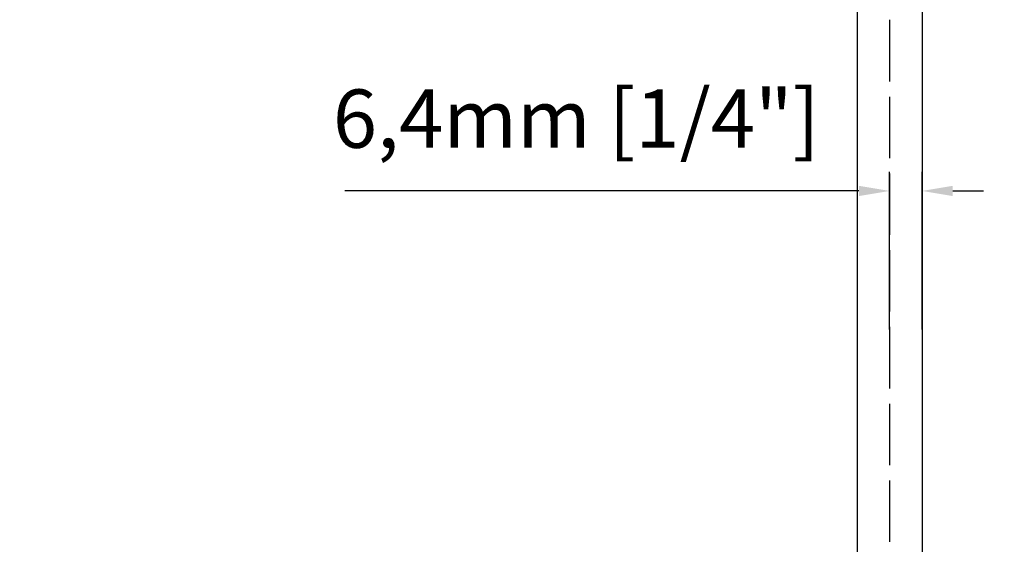
# Model space of a CAD drawing. Units: inches. Extents: x 0 to 1177, y 0 to 826.
# Drawn here: x 739 to 932, y 456 to 559 of the extents above; entities that cross this region are included whole.
import ezdxf

# ---------------------------------------------------------------- set-up
doc = ezdxf.new("R2010")
doc.units = ezdxf.units.IN
doc.header["$MEASUREMENT"] = 0
doc.linetypes.add('ACAD_ISO02W100', pattern=[15, 12, -3])
doc.layers.add('尺寸標注', color=1, linetype='Continuous', lineweight=30)
doc.layers.add('文字', color=3, linetype='Continuous', lineweight=30)
doc.styles.add('DIM', font='txt.shx', dxfattribs={"width": 0.7, "bigfont": 'chineset.shx'})
doc.dimstyles.new('mm+in(开孔纸尺寸)', dxfattribs={"dimscale": 3, "dimtxt": 3.8, "dimasz": 2, "dimexe": 1.25, "dimexo": 0.625, "dimgap": 2, "dimtad": 1, "dimdec": 1, "dimtxsty": 'DIM', "dimcen": 0, "dimclrd": 256, "dimclre": 256, "dimclrt": 3, "dimadec": 0, "dimazin": 0, "dimtfac": 1, "dimtdec": 1, "dimtofl": 0, "dimtmove": 0, "dimatfit": 1, "dimfxl": 1, "dimlwd": -1, "dimarcsym": 0})

# ---------------------------------------------------------------- blocks, each defined once
blk = doc.blocks.new('*D28')
at = {"layer": 'Defpoints', "color": 0, "transparency": 16777216}
for p in [(894.17, 648.82), (1002, 648.82), (894.17, 242.42)]:
    blk.add_point(p, dxfattribs=at)
at = {"layer": '尺寸標注', "lineweight": -2, "transparency": 16777216}
for p, q in [((896.04, 648.82), (1005.75, 648.82)), ((896.04, 242.42), (1005.75, 242.42))]:
    blk.add_line(p, q, dxfattribs=at)
at = {"layer": '尺寸標注', "transparency": 16777216}
blk.add_line((1002, 248.42), (1002, 642.82), dxfattribs=at)
for points in [[(1001, 642.82), (1003, 642.82), (1002, 648.82)], [(1001, 248.42), (1003, 248.42), (1002, 242.42)]]:
    blk.add_solid(points, dxfattribs=at)
at = {"layer": '尺寸標注', "color": 3, "transparency": 16777216, "insert": (989.35, 445.62), "char_height": 11.4, "attachment_point": 5, "rotation": 90, "style": 'DIM'}
blk.add_mtext('406,4mm [16"]', dxfattribs=at)
blk = doc.blocks.new('*D29')
at = {"layer": 'Defpoints', "color": 0, "transparency": 16777216}
for p in [(894.17, 655.17), (894.17, 236.07), (1041, 236.07)]:
    blk.add_point(p, dxfattribs=at)
at = {"layer": '尺寸標注', "lineweight": -2, "transparency": 16777216}
for p, q in [((896.04, 655.17), (1044.75, 655.17)), ((896.04, 236.07), (1044.75, 236.07))]:
    blk.add_line(p, q, dxfattribs=at)
at = {"layer": '尺寸標注', "transparency": 16777216}
blk.add_line((1041, 649.17), (1041, 242.07), dxfattribs=at)
for points in [[(1040, 649.17), (1042, 649.17), (1041, 655.17)], [(1040, 242.07), (1042, 242.07), (1041, 236.07)]]:
    blk.add_solid(points, dxfattribs=at)
at = {"layer": '尺寸標注', "color": 3, "transparency": 16777216, "insert": (1028.35, 445.62), "char_height": 11.4, "attachment_point": 5, "rotation": 90, "style": 'DIM'}
blk.add_mtext('419,1mm [16 1/2"]', dxfattribs=at)
blk = doc.blocks.new('*D31')
at = {"layer": 'Defpoints', "color": 0, "transparency": 16777216}
for p in [(915.52, 525.41), (909.17, 496.49), (915.52, 496.49)]:
    blk.add_point(p, dxfattribs=at)
at = {"layer": '尺寸標注', "lineweight": -2, "transparency": 16777216}
for p, q in [((909.17, 498.36), (909.17, 529.16)), ((915.52, 498.36), (915.52, 529.16))]:
    blk.add_line(p, q, dxfattribs=at)
at = {"layer": '尺寸標注', "transparency": 16777216}
for p, q in [((903.17, 525.41), (802.71, 525.41)), ((921.52, 525.41), (927.52, 525.41))]:
    blk.add_line(p, q, dxfattribs=at)
for points in [[(903.17, 526.41), (903.17, 524.41), (909.17, 525.41)], [(921.52, 526.41), (921.52, 524.41), (915.52, 525.41)]]:
    blk.add_solid(points, dxfattribs=at)
at = {"layer": '尺寸標注', "color": 3, "transparency": 16777216, "insert": (847.94, 538.06), "char_height": 11.4, "attachment_point": 5, "style": 'DIM'}
blk.add_mtext('6,4mm [1/4"]', dxfattribs=at)
blk = doc.blocks.new('*D32')
at = {"layer": 'Defpoints', "color": 0, "transparency": 16777216}
for p in [(894.17, 642.47), (894.17, 248.77), (960.5, 248.77)]:
    blk.add_point(p, dxfattribs=at)
at = {"layer": '尺寸標注', "lineweight": -2, "transparency": 16777216}
for p, q in [((896.04, 642.47), (964.25, 642.47)), ((896.04, 248.77), (964.25, 248.77))]:
    blk.add_line(p, q, dxfattribs=at)
at = {"layer": '尺寸標注', "transparency": 16777216}
blk.add_line((960.5, 636.47), (960.5, 254.77), dxfattribs=at)
for points in [[(959.5, 636.47), (961.5, 636.47), (960.5, 642.47)], [(959.5, 254.77), (961.5, 254.77), (960.5, 248.77)]]:
    blk.add_solid(points, dxfattribs=at)
at = {"layer": '尺寸標注', "color": 3, "transparency": 16777216, "insert": (947.85, 445.62), "char_height": 11.4, "attachment_point": 5, "rotation": 90, "style": 'DIM'}
blk.add_mtext('393,7mm [15 1/2"]', dxfattribs=at)

msp = doc.modelspace()

# ---------------------------------------------------------------- linework, layer by layer
msp.add_lwpolyline([(166.21856, 257.42404), (166.21856, 633.82404, -0.414213562), (187.56856, 655.17404), (894.16856, 655.17404, -0.414213562), (915.51856, 633.82404), (915.51856, 257.42404, -0.414213562), (894.16856, 236.07404), (187.56856, 236.07404, -0.414213562)], format="xyb", close=True)
at = {"layer": '文字', "color": 2, "linetype": 'ACAD_ISO02W100'}
msp.add_lwpolyline([(172.56856, 257.42404), (172.56856, 633.82404, -0.414213562), (187.56856, 648.82404), (894.16856, 648.82404, -0.414213562), (909.16856, 633.82404), (909.16856, 257.42404, -0.414213562), (894.16856, 242.42404), (187.56856, 242.42404, -0.414213562)], format="xyb", close=True, dxfattribs=at)
at = {"layer": '文字'}
msp.add_lwpolyline([(178.91856, 257.42404), (178.91856, 633.82404, -0.414213562), (187.56856, 642.47404), (894.16856, 642.47404, -0.414213562), (902.81856, 633.82404), (902.81856, 257.42404, -0.414213562), (894.16856, 248.77404), (187.56856, 248.77404, -0.414213562)], format="xyb", close=True, dxfattribs=at)

# ---------------------------------------------------------------- dimensions: what is measured, and where the dimension line sits
at = {"layer": '尺寸標注'}
for base, p1, p2, picture, middle in [((1040.99835, 236.07404), (894.16856, 655.17404), (894.16856, 236.07404), '*D29', (1040.99835, 445.62404)), ((1001.99835, 648.82404), (894.16856, 242.42404), (894.16856, 648.82404), '*D28', (1001.99835, 445.62404))]:
    dim = msp.add_linear_dim(base=base, p1=p1, p2=p2, angle=90, dimstyle='mm+in(开孔纸尺寸)', override={"dimpost": 'mm', "dimtofl": 0}, dxfattribs=at)
    dim.commit()
    dim.dimension.update_dxf_attribs({"geometry": picture, "text_midpoint": middle, "dimtype": 160})
dim = msp.add_linear_dim(base=(960.49835, 248.77404), p1=(894.16856, 642.47404), p2=(894.16856, 248.77404), angle=90, dimstyle='mm+in(开孔纸尺寸)', override={"dimpost": 'mm', "dimtofl": 0}, dxfattribs=at)
dim.commit()
dim.dimension.update_dxf_attribs({"geometry": '*D32', "text_midpoint": (947.84835, 445.62404)})
dim = msp.add_linear_dim(base=(915.5185579369, 525.4054731274), p1=(909.1685579369, 496.4878584968), p2=(915.5185579369, 496.4878584968), dimstyle='mm+in(开孔纸尺寸)', override={"dimpost": 'mm', "dimtofl": 0}, dxfattribs=at)
dim.commit()
dim.dimension.update_dxf_attribs({"geometry": '*D31', "text_midpoint": (847.9435579369, 525.4054731274), "dimtype": 160})

doc.saveas('drawing.dxf')
